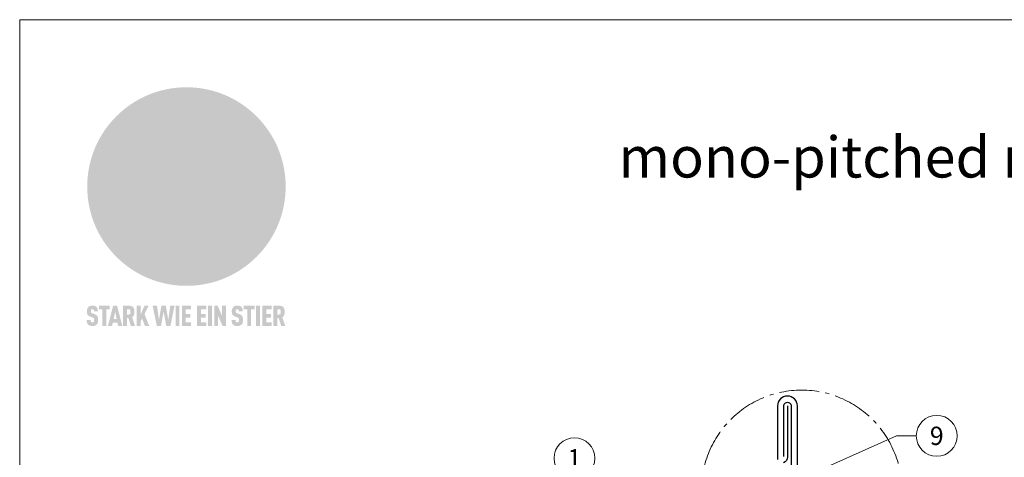
# Model space of a CAD drawing. Units: millimetres. Extents: x -19674 to 50359, y 0 to 4832.
# Drawn here: x 14895 to 15377, y 826 to 1039 of the extents above; entities that cross this region are included whole.
import ezdxf
from ezdxf.enums import TextEntityAlignment as Align

# ---------------------------------------------------------------- set-up
doc = ezdxf.new("R2010")
doc.units = ezdxf.units.MM
doc.linetypes.add('AM_DIN_G_W050', pattern=[13.75, 9.75, -1.5, 1, -1.5])
for name, color, linetype, lineweight, true_color in [('01_PREFA-Dachprodukt', 7, 'Continuous', 25, 0xe1000f), ('02_Kantteile', 7, 'Continuous', 25, 0xff7f7f), ('08_Bemassung', 7, 'Continuous', 5, 0x505f69), ('10_Blattrahmen', 7, 'Continuous', 20, 0x000000), ('20_PREFA_Logo_weiss', 7, 'Continuous', 0, 0xfefefe), ('99_Text_1_DE', 7, 'Continuous', 25, 0xe1000f)]:
    doc.layers.add(name, color=color, linetype=linetype, lineweight=lineweight, true_color=true_color)
doc.styles.add('Arial', font='arial.ttf')
doc.styles.add('PREFA_Standard', font='arial.ttf', dxfattribs={"height": 20})

# ---------------------------------------------------------------- blocks, each defined once
blk = doc.blocks.new('A$C8d5866de')
h = blk.add_hatch(color=256)
h.dxf.hatch_style = 1
h.paths.add_polyline_path([(25.88, -1.79), (30.43, 2.83), (29.86, 3.85), (28.97, 5.42), (30.61, 5.51), (31.96, 5.49), (33.06, 5.39), (33.94, 5.21), (34.61, 4.98), (35.11, 4.71), (35.46, 4.42), (35.69, 4.13), (35.9, 3.67), (35.98, 3.2), (35.97, 2.74), (35.88, 2.32), (35.64, 1.65), (35.51, 1.39), (36.65, 2.5), (37.57, 3.44), (38.25, 4.27), (38.73, 4.92), (39.28, 5.79), (39.5, 6.31), (39.65, 6.89), (39.69, 7.52), (39.6, 8.21), (39.47, 8.6), (39.26, 8.97), (38.98, 9.31), (38.65, 9.63), (37.83, 10.18), (36.87, 10.64), (35.83, 11), (34.77, 11.29), (32.84, 11.67), (31.68, 11.8), (30.43, 11.88), (27.94, 11.93), (25.2, 11.86), (17.95, 24.26), (10.7, 36.66), (8.97, 36.63), (6.95, 36.49), (4.31, 36.16), (1.14, 35.59), (-0.61, 35.19), (-2.45, 34.69), (-4.36, 34.11), (-6.35, 33.41), (-8.39, 32.6), (-10.46, 31.66), (-11.95, 30.89), (-13.43, 30), (-14.88, 29.02), (-16.32, 27.96), (-17.72, 26.84), (-19.08, 25.66), (-21.68, 23.2), (-22.14, 22.78), (-22.7, 22.36), (-23.36, 21.94), (-24.12, 21.55), (-24.97, 21.2), (-25.93, 20.9), (-26.99, 20.66), (-28.15, 20.51), (-29.98, 20.27), (-31.01, 20.05), (-32.1, 19.74), (-33.19, 19.33), (-34.26, 18.78), (-35.28, 18.09), (-36.22, 17.24), (-36.66, 16.71), (-37.03, 16.13), (-37.33, 15.51), (-37.55, 14.89), (-37.7, 14.29), (-37.78, 13.71), (-37.79, 13.18), (-37.72, 12.72), (-38.08, 11.63), (-38.22, 10.64), (-38.19, 10.19), (-38.11, 9.8), (-37.98, 9.46), (-37.78, 9.18), (-37.03, 8.53), (-36.05, 7.94), (-34.78, 7.39), (-33.14, 6.84), (-33.5, 11.52), (-34.4, 12.11), (-35.06, 12.75), (-35.31, 13.13), (-35.46, 13.54), (-35.48, 13.86), (-35.41, 14.23), (-35.27, 14.62), (-35.05, 15.03), (-34.77, 15.43), (-34.42, 15.82), (-34.02, 16.17), (-33.56, 16.47), (-32.89, 16.79), (-32.13, 17.06), (-30.54, 17.45), (-28.73, 17.72), (-30.86, 5.72), (-33, -6.29), (-29.59, -5.64), (-26.61, -6.5), (-22.92, -0.91), (-15.97, -5.92), (-15.49, -19.29), (-11.91, -18.61), (-8.49, -19.48), (-3.25, -8.34), (0.23, -8.34), (4.44, -12.51), (15.04, -12.51), (16.8, -10.76), (21.99, -15.14), (27.17, -19.52), (30.62, -18.8), (35.07, -19.41)])
h.paths.add_polyline_path([(3.16, 5.42), (2.9, 5.18), (2.55, 5.05), (2.08, 5.01), (0.96, 5.1), (-0.85, 5.43), (-3.75, 5.67), (-5.66, 5.69), (-6.49, 5.61), (-7.16, 5.46), (-8.07, 5.08), (-8.8, 4.62), (-9.07, 4.35), (-9.29, 4.04), (-9.42, 3.7), (-9.47, 3.33), (-9.41, 2.6), (-9.26, 2.07), (-9.02, 1.62), (-10.37, 3.02), (-11.42, 4.18), (-12.15, 5.15), (-12.49, 5.78), (-12.81, 6.53), (-13.02, 7.28), (-13.05, 7.62), (-13.02, 7.92), (-12.83, 8.55), (-12.64, 8.93), (-12.35, 9.33), (-11.94, 9.74), (-11.37, 10.16), (-10.61, 10.57), (-9.64, 10.97), (-8.51, 11.31), (-7.32, 11.56), (-4.99, 11.87), (-3.05, 11.99), (-1.93, 12), (0.67, 11.9), (2.19, 11.76), (2.74, 11.68), (3.04, 11.57), (3.19, 11.39), (3.33, 11.09), (3.55, 10.23), (3.7, 9.24), (3.77, 8.37), (3.75, 7.52), (3.63, 6.59), (3.52, 6.14), (3.36, 5.75)], flags=16)
h = blk.add_hatch(color=256)
h.dxf.hatch_style = 1
h.paths.add_polyline_path([(-43.86, -62.92), (-43.89, -62.89), (-43.93, -62.86), (-43.97, -62.83), (-44.01, -62.8), (-44.05, -62.77), (-44.09, -62.74), (-44.13, -62.71), (-44.17, -62.68), (-44.21, -62.66), (-44.26, -62.63), (-44.3, -62.6), (-44.35, -62.58), (-44.45, -62.53), (-44.55, -62.48), (-44.66, -62.43), (-46.1, -61.86), (-46.19, -61.82), (-46.28, -61.78), (-46.35, -61.74), (-46.41, -61.7), (-46.46, -61.66), (-46.52, -61.61), (-46.56, -61.56), (-46.6, -61.51), (-46.63, -61.45), (-46.65, -61.39), (-46.67, -61.34), (-46.68, -61.28), (-46.69, -61.22), (-46.71, -61.15), (-46.71, -61.05), (-46.72, -60.95), (-46.71, -60.75), (-46.71, -60.67), (-46.7, -60.57), (-46.69, -60.5), (-46.67, -60.44), (-46.66, -60.38), (-46.63, -60.32), (-46.61, -60.27), (-46.58, -60.22), (-46.52, -60.14), (-46.48, -60.09), (-46.43, -60.05), (-46.39, -60.02), (-46.33, -59.99), (-46.28, -59.97), (-46.22, -59.95), (-46.15, -59.93), (-46.09, -59.92), (-45.98, -59.91), (-45.9, -59.91), (-45.83, -59.91), (-45.76, -59.93), (-45.69, -59.94), (-45.63, -59.96), (-45.57, -59.99), (-45.51, -60.03), (-45.45, -60.07), (-45.4, -60.12), (-45.36, -60.18), (-45.32, -60.24), (-45.29, -60.31), (-45.26, -60.39), (-45.24, -60.46), (-45.23, -60.53), (-45.22, -60.6), (-45.21, -60.66), (-45.21, -60.76), (-45.2, -60.91), (-45.2, -61.03), (-43.28, -61.03), (-43.28, -60.85), (-43.28, -60.67), (-43.3, -60.5), (-43.31, -60.41), (-43.32, -60.33), (-43.33, -60.25), (-43.34, -60.17), (-43.36, -60.09), (-43.37, -60.01), (-43.39, -59.93), (-43.41, -59.86), (-43.43, -59.79), (-43.45, -59.71), (-43.47, -59.64), (-43.5, -59.57), (-43.52, -59.5), (-43.55, -59.44), (-43.58, -59.37), (-43.61, -59.31), (-43.65, -59.25), (-43.68, -59.19), (-43.72, -59.13), (-43.76, -59.07), (-43.8, -59.01), (-43.84, -58.96), (-43.88, -58.91), (-43.93, -58.86), (-43.97, -58.81), (-44.02, -58.76), (-44.06, -58.72), (-44.1, -58.68), (-44.14, -58.65), (-44.19, -58.61), (-44.23, -58.58), (-44.28, -58.55), (-44.32, -58.52), (-44.37, -58.49), (-44.42, -58.46), (-44.47, -58.43), (-44.53, -58.41), (-44.58, -58.38), (-44.64, -58.36), (-44.69, -58.34), (-44.75, -58.32), (-44.81, -58.3), (-44.87, -58.28), (-44.94, -58.26), (-45, -58.24), (-45.07, -58.23), (-45.13, -58.21), (-45.2, -58.2), (-45.27, -58.19), (-45.34, -58.18), (-45.41, -58.17), (-45.49, -58.16), (-45.64, -58.15), (-45.8, -58.14), (-45.96, -58.13), (-46.1, -58.14), (-46.17, -58.14), (-46.24, -58.15), (-46.3, -58.15), (-46.37, -58.16), (-46.44, -58.17), (-46.5, -58.18), (-46.56, -58.19), (-46.63, -58.2), (-46.69, -58.21), (-46.75, -58.23), (-46.81, -58.24), (-46.87, -58.26), (-46.92, -58.28), (-46.98, -58.3), (-47.04, -58.32), (-47.09, -58.34), (-47.15, -58.36), (-47.2, -58.38), (-47.25, -58.41), (-47.31, -58.43), (-47.36, -58.46), (-47.41, -58.49), (-47.46, -58.52), (-47.5, -58.55), (-47.55, -58.58), (-47.6, -58.61), (-47.64, -58.65), (-47.69, -58.68), (-47.73, -58.72), (-47.77, -58.76), (-47.83, -58.81), (-47.88, -58.86), (-47.93, -58.91), (-47.98, -58.96), (-48.02, -59.02), (-48.07, -59.07), (-48.11, -59.13), (-48.15, -59.19), (-48.19, -59.25), (-48.23, -59.31), (-48.27, -59.37), (-48.3, -59.43), (-48.34, -59.5), (-48.37, -59.56), (-48.4, -59.63), (-48.43, -59.7), (-48.45, -59.77), (-48.48, -59.84), (-48.5, -59.91), (-48.52, -59.99), (-48.54, -60.06), (-48.56, -60.13), (-48.57, -60.21), (-48.59, -60.29), (-48.6, -60.36), (-48.61, -60.44), (-48.62, -60.52), (-48.63, -60.6), (-48.63, -60.69), (-48.64, -60.77), (-48.64, -60.85), (-48.64, -61.07), (-48.64, -61.21), (-48.63, -61.33), (-48.62, -61.46), (-48.61, -61.58), (-48.6, -61.69), (-48.58, -61.8), (-48.56, -61.9), (-48.54, -62), (-48.53, -62.05), (-48.52, -62.1), (-48.5, -62.15), (-48.49, -62.19), (-48.47, -62.24), (-48.46, -62.28), (-48.44, -62.32), (-48.43, -62.36), (-48.41, -62.4), (-48.39, -62.44), (-48.37, -62.48), (-48.36, -62.51), (-48.34, -62.55), (-48.32, -62.58), (-48.29, -62.61), (-48.27, -62.65), (-48.25, -62.68), (-48.23, -62.71), (-48.2, -62.74), (-48.18, -62.77), (-48.15, -62.8), (-48.13, -62.83), (-48.1, -62.86), (-48.07, -62.89), (-48.04, -62.92), (-48.01, -62.94), (-47.98, -62.97), (-47.95, -63), (-47.92, -63.02), (-47.89, -63.05), (-47.85, -63.07), (-47.82, -63.1), (-47.78, -63.12), (-47.75, -63.15), (-47.71, -63.17), (-47.67, -63.19), (-47.64, -63.21), (-47.6, -63.23), (-47.56, -63.26), (-47.52, -63.28), (-47.43, -63.32), (-47.35, -63.35), (-46, -63.9), (-45.88, -63.95), (-45.82, -63.97), (-45.76, -64), (-45.68, -64.04), (-45.59, -64.08), (-45.54, -64.12), (-45.47, -64.16), (-45.42, -64.21), (-45.37, -64.25), (-45.32, -64.3), (-45.28, -64.35), (-45.25, -64.4), (-45.23, -64.46), (-45.2, -64.53), (-45.18, -64.6), (-45.16, -64.69), (-45.14, -64.77), (-45.14, -64.84), (-45.13, -64.9), (-45.12, -64.97), (-45.12, -65.05), (-45.12, -65.12), (-45.12, -65.2), (-45.12, -65.4), (-45.12, -65.49), (-45.13, -65.55), (-45.14, -65.61), (-45.15, -65.68), (-45.16, -65.76), (-45.18, -65.83), (-45.2, -65.9), (-45.23, -65.97), (-45.26, -66.03), (-45.3, -66.08), (-45.32, -66.11), (-45.34, -66.13), (-45.38, -66.17), (-45.42, -66.21), (-45.47, -66.24), (-45.53, -66.27), (-45.59, -66.3), (-45.65, -66.32), (-45.72, -66.33), (-45.8, -66.34), (-45.88, -66.35), (-45.97, -66.35), (-46.05, -66.35), (-46.12, -66.34), (-46.2, -66.33), (-46.27, -66.31), (-46.33, -66.29), (-46.39, -66.26), (-46.45, -66.23), (-46.51, -66.19), (-46.56, -66.15), (-46.6, -66.11), (-46.63, -66.06), (-46.67, -66.01), (-46.7, -65.95), (-46.73, -65.88), (-46.75, -65.8), (-46.76, -65.75), (-46.77, -65.69), (-46.78, -65.63), (-46.78, -65.57), (-46.79, -65.51), (-46.79, -65.44), (-46.8, -65.37), (-46.8, -65.3), (-46.8, -65.23), (-48.72, -65.23), (-48.72, -65.41), (-48.72, -65.59), (-48.71, -65.76), (-48.69, -65.92), (-48.67, -66.08), (-48.66, -66.16), (-48.65, -66.23), (-48.63, -66.3), (-48.62, -66.37), (-48.6, -66.44), (-48.58, -66.51), (-48.56, -66.58), (-48.54, -66.64), (-48.52, -66.7), (-48.5, -66.77), (-48.47, -66.83), (-48.44, -66.89), (-48.41, -66.94), (-48.38, -67), (-48.35, -67.06), (-48.32, -67.11), (-48.28, -67.16), (-48.25, -67.21), (-48.21, -67.26), (-48.17, -67.31), (-48.13, -67.36), (-48.08, -67.41), (-48.04, -67.45), (-48, -67.49), (-47.96, -67.53), (-47.91, -67.56), (-47.86, -67.6), (-47.81, -67.64), (-47.76, -67.67), (-47.71, -67.7), (-47.65, -67.74), (-47.6, -67.77), (-47.54, -67.8), (-47.48, -67.83), (-47.42, -67.86), (-47.36, -67.88), (-47.29, -67.91), (-47.23, -67.93), (-47.16, -67.96), (-47.09, -67.98), (-47.02, -68), (-46.95, -68.02), (-46.88, -68.03), (-46.8, -68.05), (-46.73, -68.06), (-46.65, -68.08), (-46.57, -68.09), (-46.48, -68.1), (-46.4, -68.11), (-46.32, -68.11), (-46.23, -68.12), (-46.14, -68.12), (-45.96, -68.13), (-45.78, -68.12), (-45.69, -68.12), (-45.6, -68.11), (-45.52, -68.1), (-45.44, -68.09), (-45.35, -68.08), (-45.27, -68.07), (-45.2, -68.06), (-45.12, -68.04), (-45.04, -68.03), (-44.97, -68.01), (-44.89, -67.99), (-44.82, -67.97), (-44.75, -67.94), (-44.68, -67.92), (-44.62, -67.89), (-44.55, -67.87), (-44.49, -67.84), (-44.43, -67.81), (-44.37, -67.78), (-44.31, -67.75), (-44.25, -67.72), (-44.2, -67.69), (-44.14, -67.65), (-44.09, -67.62), (-44.04, -67.58), (-43.99, -67.55), (-43.95, -67.51), (-43.9, -67.47), (-43.86, -67.43), (-43.82, -67.39), (-43.77, -67.34), (-43.73, -67.3), (-43.69, -67.25), (-43.65, -67.2), (-43.63, -67.17), (-43.61, -67.14), (-43.59, -67.12), (-43.57, -67.09), (-43.54, -67.04), (-43.51, -66.98), (-43.48, -66.92), (-43.45, -66.86), (-43.42, -66.8), (-43.4, -66.74), (-43.38, -66.68), (-43.35, -66.62), (-43.33, -66.55), (-43.32, -66.49), (-43.3, -66.42), (-43.29, -66.35), (-43.27, -66.28), (-43.26, -66.21), (-43.24, -66.06), (-43.22, -65.9), (-43.21, -65.74), (-43.2, -65.57), (-43.19, -65.4), (-43.19, -65.21), (-43.19, -65.06), (-43.2, -64.9), (-43.2, -64.75), (-43.21, -64.61), (-43.22, -64.48), (-43.23, -64.34), (-43.25, -64.22), (-43.27, -64.1), (-43.29, -63.98), (-43.3, -63.93), (-43.31, -63.87), (-43.33, -63.82), (-43.34, -63.77), (-43.36, -63.72), (-43.37, -63.67), (-43.39, -63.62), (-43.41, -63.58), (-43.42, -63.53), (-43.44, -63.49), (-43.46, -63.45), (-43.48, -63.41), (-43.5, -63.37), (-43.52, -63.33), (-43.54, -63.29), (-43.57, -63.26), (-43.59, -63.22), (-43.62, -63.18), (-43.64, -63.15), (-43.67, -63.11), (-43.7, -63.08), (-43.73, -63.05), (-43.76, -63.01), (-43.79, -62.98), (-43.82, -62.95)])
h = blk.add_hatch(color=256)
h.dxf.hatch_style = 1
h.paths.add_polyline_path([(-39.22, -59.98), (-37.56, -59.98), (-37.56, -58.2), (-42.8, -58.2), (-42.8, -59.98), (-41.14, -59.98), (-41.14, -68.06), (-39.22, -68.06)])
h = blk.add_hatch(color=256)
h.dxf.hatch_style = 1
h.paths.add_polyline_path([(-38.36, -68.06), (-36.32, -68.06), (-36, -66.54), (-33.73, -66.54), (-33.41, -68.06), (-31.36, -68.06), (-33.9, -58.2), (-35.83, -58.2)])
h.paths.add_polyline_path([(-35.62, -64.76), (-34.86, -61.1), (-34.1, -64.76)], flags=16)
h = blk.add_hatch(color=256)
h.dxf.hatch_style = 1
h.paths.add_polyline_path([(-30.96, -68.06), (-29.03, -68.06), (-29.03, -64.26), (-28.37, -64.26), (-27.14, -68.06), (-25.13, -68.06), (-26.54, -63.83), (-26.46, -63.77), (-26.42, -63.74), (-26.38, -63.71), (-26.34, -63.68), (-26.3, -63.65), (-26.27, -63.62), (-26.23, -63.59), (-26.19, -63.56), (-26.16, -63.52), (-26.13, -63.49), (-26.1, -63.46), (-26.06, -63.42), (-26.03, -63.39), (-26, -63.36), (-25.98, -63.32), (-25.95, -63.29), (-25.92, -63.25), (-25.9, -63.21), (-25.87, -63.18), (-25.85, -63.14), (-25.82, -63.1), (-25.8, -63.06), (-25.78, -63.03), (-25.76, -62.99), (-25.74, -62.95), (-25.72, -62.91), (-25.7, -62.87), (-25.69, -62.83), (-25.67, -62.79), (-25.66, -62.74), (-25.64, -62.7), (-25.62, -62.62), (-25.59, -62.53), (-25.57, -62.45), (-25.55, -62.36), (-25.53, -62.27), (-25.51, -62.18), (-25.5, -62.09), (-25.48, -62), (-25.47, -61.9), (-25.46, -61.81), (-25.45, -61.71), (-25.45, -61.62), (-25.44, -61.52), (-25.44, -61.42), (-25.44, -61.32), (-25.45, -60.88), (-25.45, -60.71), (-25.47, -60.55), (-25.49, -60.39), (-25.5, -60.31), (-25.51, -60.24), (-25.52, -60.17), (-25.54, -60.09), (-25.55, -60.02), (-25.57, -59.95), (-25.59, -59.88), (-25.61, -59.82), (-25.63, -59.75), (-25.65, -59.68), (-25.67, -59.62), (-25.69, -59.56), (-25.72, -59.5), (-25.75, -59.44), (-25.77, -59.38), (-25.8, -59.32), (-25.83, -59.26), (-25.86, -59.21), (-25.9, -59.16), (-25.93, -59.1), (-25.97, -59.05), (-26, -59), (-26.02, -58.98), (-26.04, -58.95), (-26.06, -58.93), (-26.08, -58.91), (-26.1, -58.88), (-26.12, -58.86), (-26.14, -58.84), (-26.17, -58.82), (-26.19, -58.8), (-26.21, -58.77), (-26.23, -58.75), (-26.26, -58.73), (-26.28, -58.71), (-26.31, -58.69), (-26.33, -58.68), (-26.36, -58.66), (-26.39, -58.64), (-26.41, -58.62), (-26.44, -58.6), (-26.47, -58.59), (-26.52, -58.55), (-26.58, -58.52), (-26.64, -58.49), (-26.71, -58.46), (-26.77, -58.43), (-26.84, -58.41), (-26.91, -58.38), (-26.98, -58.36), (-27.05, -58.34), (-27.12, -58.32), (-27.2, -58.3), (-27.28, -58.29), (-27.36, -58.27), (-27.44, -58.26), (-27.52, -58.25), (-27.61, -58.23), (-27.7, -58.23), (-27.79, -58.22), (-27.88, -58.21), (-27.97, -58.21), (-28.17, -58.2), (-30.96, -58.2)])
h.paths.add_polyline_path([(-29.03, -59.98), (-27.61, -59.98), (-27.45, -60.48), (-27.44, -60.53), (-27.37, -60.79), (-27.37, -60.94), (-27.32, -61.59), (-27.61, -62.43), (-29.03, -62.57)], flags=16)
h = blk.add_hatch(color=256)
h.dxf.hatch_style = 1
h.paths.add_polyline_path([(-22.35, -62.44), (-22.35, -58.2), (-24.28, -58.2), (-24.28, -68.06), (-22.35, -68.06), (-22.35, -65.79), (-21.72, -64.46), (-20.3, -68.06), (-18.2, -68.06), (-20.48, -62.3), (-18.52, -58.2), (-20.48, -58.2)])
h = blk.add_hatch(color=256)
h.dxf.hatch_style = 1
h.paths.add_polyline_path([(-14.48, -68.06), (-12.43, -68.06), (-11.16, -61.08), (-9.88, -68.06), (-7.84, -68.06), (-5.78, -58.2), (-7.93, -58.2), (-8.86, -65.17), (-10.08, -58.2), (-12.24, -58.2), (-13.45, -65.17), (-14.38, -58.2), (-16.54, -58.2)])
h = blk.add_hatch(color=256)
h.dxf.hatch_style = 1
h.paths.add_polyline_path([(-5.32, -68.06), (-3.4, -68.06), (-3.4, -58.2), (-5.32, -58.2)])
h = blk.add_hatch(color=256)
h.dxf.hatch_style = 1
h.paths.add_polyline_path([(-0.32, -59.98), (2.25, -59.98), (2.25, -58.2), (-2.24, -58.2), (-2.24, -68.06), (2.25, -68.06), (2.25, -66.28), (-0.32, -66.28), (-0.32, -63.98), (1.9, -63.98), (1.9, -62.21), (-0.32, -62.21)])
h = blk.add_hatch(color=256)
h.dxf.hatch_style = 1
h.paths.add_polyline_path([(9.71, -68.06), (9.71, -66.28), (7.14, -66.28), (7.14, -63.98), (9.35, -63.98), (9.35, -62.21), (7.14, -62.21), (7.14, -59.98), (9.71, -59.98), (9.71, -58.2), (5.21, -58.2), (5.21, -68.06)])
h = blk.add_hatch(color=256)
h.dxf.hatch_style = 1
h.paths.add_polyline_path([(12.45, -58.2), (10.53, -58.2), (10.53, -68.06), (12.45, -68.06)])
h = blk.add_hatch(color=256)
h.dxf.hatch_style = 1
h.paths.add_polyline_path([(15.24, -58.2), (13.56, -58.2), (13.56, -68.06), (15.49, -68.06), (15.49, -63.24), (17.65, -68.06), (19.29, -68.06), (19.29, -58.2), (17.36, -58.2), (17.36, -63.02)])
h = blk.add_hatch(color=256)
h.dxf.hatch_style = 1
h.paths.add_polyline_path([(24.09, -60.75), (24.09, -60.67), (24.1, -60.57), (24.12, -60.5), (24.13, -60.44), (24.15, -60.38), (24.17, -60.32), (24.19, -60.27), (24.22, -60.22), (24.28, -60.14), (24.32, -60.09), (24.37, -60.05), (24.42, -60.02), (24.47, -59.99), (24.52, -59.97), (24.58, -59.95), (24.65, -59.93), (24.72, -59.92), (24.82, -59.91), (24.9, -59.91), (24.97, -59.91), (25.05, -59.93), (25.11, -59.94), (25.17, -59.96), (25.23, -59.99), (25.29, -60.03), (25.35, -60.07), (25.4, -60.12), (25.44, -60.18), (25.48, -60.24), (25.52, -60.31), (25.54, -60.39), (25.56, -60.46), (25.58, -60.53), (25.58, -60.6), (25.59, -60.66), (25.6, -60.76), (25.6, -60.91), (25.6, -61.03), (27.53, -61.03), (27.53, -60.85), (27.52, -60.67), (27.5, -60.5), (27.5, -60.41), (27.49, -60.33), (27.47, -60.25), (27.46, -60.17), (27.45, -60.09), (27.43, -60.01), (27.41, -59.93), (27.39, -59.86), (27.37, -59.79), (27.35, -59.71), (27.33, -59.64), (27.31, -59.57), (27.28, -59.5), (27.25, -59.44), (27.22, -59.37), (27.19, -59.31), (27.16, -59.25), (27.12, -59.19), (27.09, -59.13), (27.05, -59.07), (27.01, -59.01), (26.97, -58.96), (26.92, -58.91), (26.88, -58.86), (26.83, -58.81), (26.78, -58.76), (26.74, -58.72), (26.7, -58.68), (26.66, -58.65), (26.62, -58.61), (26.57, -58.58), (26.53, -58.55), (26.48, -58.52), (26.43, -58.49), (26.38, -58.46), (26.33, -58.43), (26.28, -58.41), (26.22, -58.38), (26.17, -58.36), (26.11, -58.34), (26.05, -58.32), (25.99, -58.3), (25.93, -58.28), (25.87, -58.26), (25.8, -58.24), (25.74, -58.23), (25.67, -58.21), (25.6, -58.2), (25.53, -58.19), (25.46, -58.18), (25.39, -58.17), (25.32, -58.16), (25.16, -58.15), (25.01, -58.14), (24.84, -58.13), (24.7, -58.14), (24.63, -58.14), (24.57, -58.15), (24.5, -58.15), (24.43, -58.16), (24.37, -58.17), (24.3, -58.18), (24.24, -58.19), (24.18, -58.2), (24.12, -58.21), (24.05, -58.23), (24, -58.24), (23.94, -58.26), (23.88, -58.28), (23.82, -58.3), (23.76, -58.32), (23.71, -58.34), (23.66, -58.36), (23.6, -58.38), (23.55, -58.41), (23.5, -58.43), (23.45, -58.46), (23.4, -58.49), (23.35, -58.52), (23.3, -58.55), (23.25, -58.58), (23.21, -58.61), (23.16, -58.65), (23.12, -58.68), (23.07, -58.72), (23.03, -58.76), (22.98, -58.81), (22.92, -58.86), (22.87, -58.91), (22.83, -58.96), (22.78, -59.02), (22.73, -59.07), (22.69, -59.13), (22.65, -59.19), (22.61, -59.25), (22.57, -59.31), (22.53, -59.37), (22.5, -59.43), (22.47, -59.5), (22.44, -59.56), (22.41, -59.63), (22.38, -59.7), (22.35, -59.77), (22.33, -59.84), (22.3, -59.91), (22.28, -59.99), (22.26, -60.06), (22.25, -60.13), (22.23, -60.21), (22.22, -60.29), (22.2, -60.36), (22.19, -60.44), (22.18, -60.52), (22.18, -60.6), (22.17, -60.69), (22.17, -60.77), (22.16, -60.85), (22.16, -61.07), (22.17, -61.21), (22.17, -61.33), (22.18, -61.46), (22.19, -61.58), (22.21, -61.69), (22.22, -61.8), (22.24, -61.9), (22.26, -62), (22.27, -62.05), (22.29, -62.1), (22.3, -62.15), (22.31, -62.19), (22.33, -62.24), (22.34, -62.28), (22.36, -62.32), (22.38, -62.36), (22.39, -62.4), (22.41, -62.44), (22.43, -62.48), (22.45, -62.51), (22.47, -62.55), (22.49, -62.58), (22.51, -62.61), (22.53, -62.65), (22.55, -62.68), (22.58, -62.71), (22.6, -62.74), (22.63, -62.77), (22.65, -62.8), (22.68, -62.83), (22.71, -62.86), (22.73, -62.89), (22.76, -62.92), (22.79, -62.94), (22.82, -62.97), (22.85, -63), (22.88, -63.02), (22.92, -63.05), (22.95, -63.07), (22.99, -63.1), (23.02, -63.12), (23.06, -63.15), (23.09, -63.17), (23.13, -63.19), (23.17, -63.21), (23.21, -63.23), (23.25, -63.26), (23.29, -63.28), (23.37, -63.32), (23.46, -63.35), (24.8, -63.9), (24.93, -63.95), (24.99, -63.97), (25.04, -64), (25.13, -64.04), (25.21, -64.08), (25.27, -64.12), (25.33, -64.16), (25.39, -64.21), (25.44, -64.25), (25.48, -64.3), (25.52, -64.35), (25.55, -64.4), (25.58, -64.46), (25.6, -64.53), (25.62, -64.6), (25.64, -64.69), (25.66, -64.77), (25.67, -64.84), (25.67, -64.9), (25.68, -64.97), (25.68, -65.05), (25.68, -65.12), (25.69, -65.2), (25.68, -65.4), (25.68, -65.49), (25.67, -65.55), (25.67, -65.61), (25.66, -65.68), (25.64, -65.76), (25.63, -65.83), (25.6, -65.9), (25.58, -65.97), (25.54, -66.03), (25.51, -66.08), (25.48, -66.11), (25.46, -66.13), (25.43, -66.17), (25.38, -66.21), (25.33, -66.24), (25.27, -66.27), (25.21, -66.3), (25.15, -66.32), (25.08, -66.33), (25.01, -66.34), (24.92, -66.35), (24.83, -66.35), (24.76, -66.35), (24.68, -66.34), (24.6, -66.33), (24.54, -66.31), (24.48, -66.29), (24.42, -66.26), (24.36, -66.23), (24.29, -66.19), (24.24, -66.15), (24.21, -66.11), (24.17, -66.06), (24.14, -66.01), (24.11, -65.95), (24.08, -65.88), (24.05, -65.8), (24.04, -65.75), (24.03, -65.69), (24.03, -65.63), (24.02, -65.57), (24.01, -65.51), (24.01, -65.44), (24.01, -65.37), (24.01, -65.3), (24.01, -65.23), (22.08, -65.23), (22.08, -65.41), (22.09, -65.59), (22.1, -65.76), (22.11, -65.92), (22.13, -66.08), (22.14, -66.16), (22.16, -66.23), (22.17, -66.3), (22.19, -66.37), (22.2, -66.44), (22.22, -66.51), (22.24, -66.58), (22.26, -66.64), (22.28, -66.7), (22.31, -66.77), (22.33, -66.83), (22.36, -66.89), (22.39, -66.94), (22.42, -67), (22.45, -67.06), (22.48, -67.11), (22.52, -67.16), (22.56, -67.21), (22.59, -67.26), (22.63, -67.31), (22.68, -67.36), (22.72, -67.41), (22.76, -67.45), (22.8, -67.49), (22.85, -67.53), (22.89, -67.56), (22.94, -67.6), (22.99, -67.64), (23.04, -67.67), (23.09, -67.7), (23.15, -67.74), (23.2, -67.77), (23.26, -67.8), (23.32, -67.83), (23.38, -67.86), (23.44, -67.88), (23.51, -67.91), (23.57, -67.93), (23.64, -67.96), (23.71, -67.98), (23.78, -68), (23.85, -68.02), (23.93, -68.03), (24, -68.05), (24.08, -68.06), (24.16, -68.08), (24.24, -68.09), (24.32, -68.1), (24.4, -68.11), (24.49, -68.11), (24.57, -68.12), (24.66, -68.12), (24.84, -68.13), (25.02, -68.12), (25.11, -68.12), (25.2, -68.11), (25.28, -68.1), (25.37, -68.09), (25.45, -68.08), (25.53, -68.07), (25.61, -68.06), (25.69, -68.04), (25.76, -68.03), (25.84, -68.01), (25.91, -67.99), (25.98, -67.97), (26.05, -67.94), (26.12, -67.92), (26.18, -67.89), (26.25, -67.87), (26.31, -67.84), (26.38, -67.81), (26.44, -67.78), (26.49, -67.75), (26.55, -67.72), (26.61, -67.69), (26.66, -67.65), (26.71, -67.62), (26.76, -67.58), (26.81, -67.55), (26.86, -67.51), (26.9, -67.47), (26.94, -67.43), (26.99, -67.39), (27.03, -67.34), (27.07, -67.3), (27.12, -67.25), (27.15, -67.2), (27.17, -67.17), (27.19, -67.14), (27.21, -67.12), (27.23, -67.09), (27.26, -67.04), (27.29, -66.98), (27.33, -66.92), (27.35, -66.86), (27.38, -66.8), (27.4, -66.74), (27.43, -66.68), (27.45, -66.62), (27.47, -66.55), (27.49, -66.49), (27.5, -66.42), (27.52, -66.35), (27.53, -66.28), (27.54, -66.21), (27.56, -66.06), (27.58, -65.9), (27.6, -65.74), (27.6, -65.57), (27.61, -65.4), (27.61, -65.21), (27.61, -65.06), (27.61, -64.9), (27.6, -64.75), (27.59, -64.61), (27.58, -64.48), (27.57, -64.34), (27.55, -64.22), (27.54, -64.1), (27.51, -63.98), (27.5, -63.93), (27.49, -63.87), (27.47, -63.82), (27.46, -63.77), (27.45, -63.72), (27.43, -63.67), (27.41, -63.62), (27.4, -63.58), (27.38, -63.53), (27.36, -63.49), (27.34, -63.45), (27.32, -63.41), (27.3, -63.37), (27.28, -63.33), (27.26, -63.29), (27.24, -63.26), (27.21, -63.22), (27.19, -63.18), (27.16, -63.15), (27.13, -63.11), (27.1, -63.08), (27.07, -63.05), (27.04, -63.01), (27.01, -62.98), (26.98, -62.95), (26.94, -62.92), (26.91, -62.89), (26.87, -62.86), (26.84, -62.83), (26.8, -62.8), (26.76, -62.77), (26.72, -62.74), (26.68, -62.71), (26.63, -62.68), (26.59, -62.66), (26.54, -62.63), (26.5, -62.6), (26.45, -62.58), (26.35, -62.53), (26.25, -62.48), (26.15, -62.43), (24.7, -61.86), (24.61, -61.82), (24.53, -61.78), (24.45, -61.74), (24.4, -61.7), (24.34, -61.66), (24.29, -61.61), (24.24, -61.56), (24.2, -61.51), (24.17, -61.45), (24.15, -61.39), (24.13, -61.34), (24.12, -61.28), (24.11, -61.22), (24.1, -61.15), (24.09, -61.05), (24.09, -60.95)])
h = blk.add_hatch(color=256)
h.dxf.hatch_style = 1
h.paths.add_polyline_path([(29.7, -59.98), (29.7, -68.06), (31.63, -68.06), (31.63, -59.98), (33.29, -59.98), (33.29, -58.2), (28.04, -58.2), (28.04, -59.98)])
h = blk.add_hatch(color=256)
h.dxf.hatch_style = 1
h.paths.add_polyline_path([(34.04, -68.06), (35.96, -68.06), (35.96, -58.2), (34.04, -58.2)])
h = blk.add_hatch(color=256)
h.dxf.hatch_style = 1
h.paths.add_polyline_path([(37.11, -68.06), (41.61, -68.06), (41.61, -66.28), (39.04, -66.28), (39.04, -63.98), (41.25, -63.98), (41.25, -62.21), (39.04, -62.21), (39.04, -59.98), (41.61, -59.98), (41.61, -58.2), (37.11, -58.2)])
h = blk.add_hatch(color=256)
h.dxf.hatch_style = 1
h.paths.add_polyline_path([(42.47, -68.06), (44.4, -68.06), (44.4, -64.26), (45.07, -64.26), (46.29, -68.06), (48.3, -68.06), (46.89, -63.83), (46.97, -63.77), (47.01, -63.74), (47.05, -63.71), (47.09, -63.68), (47.13, -63.65), (47.17, -63.62), (47.2, -63.59), (47.24, -63.56), (47.27, -63.52), (47.3, -63.49), (47.34, -63.46), (47.37, -63.42), (47.4, -63.39), (47.43, -63.36), (47.45, -63.32), (47.48, -63.29), (47.51, -63.25), (47.54, -63.21), (47.56, -63.18), (47.58, -63.14), (47.61, -63.1), (47.63, -63.06), (47.65, -63.03), (47.67, -62.99), (47.69, -62.95), (47.71, -62.91), (47.73, -62.87), (47.74, -62.83), (47.76, -62.79), (47.77, -62.74), (47.79, -62.7), (47.81, -62.62), (47.84, -62.53), (47.86, -62.45), (47.88, -62.36), (47.9, -62.27), (47.92, -62.18), (47.93, -62.09), (47.95, -62), (47.96, -61.9), (47.97, -61.81), (47.98, -61.71), (47.98, -61.62), (47.99, -61.52), (47.99, -61.42), (47.99, -61.32), (47.98, -60.88), (47.98, -60.71), (47.96, -60.55), (47.95, -60.39), (47.93, -60.31), (47.92, -60.24), (47.91, -60.17), (47.89, -60.09), (47.88, -60.02), (47.86, -59.95), (47.84, -59.88), (47.82, -59.82), (47.8, -59.75), (47.78, -59.68), (47.76, -59.62), (47.74, -59.56), (47.71, -59.5), (47.68, -59.44), (47.66, -59.38), (47.63, -59.32), (47.6, -59.26), (47.57, -59.21), (47.53, -59.16), (47.5, -59.1), (47.46, -59.05), (47.43, -59), (47.41, -58.98), (47.39, -58.95), (47.37, -58.93), (47.35, -58.91), (47.33, -58.88), (47.31, -58.86), (47.29, -58.84), (47.27, -58.82), (47.24, -58.8), (47.22, -58.77), (47.2, -58.75), (47.17, -58.73), (47.15, -58.71), (47.12, -58.69), (47.1, -58.68), (47.07, -58.66), (47.05, -58.64), (47.02, -58.62), (46.99, -58.6), (46.96, -58.59), (46.91, -58.55), (46.85, -58.52), (46.79, -58.49), (46.72, -58.46), (46.66, -58.43), (46.59, -58.41), (46.52, -58.38), (46.45, -58.36), (46.38, -58.34), (46.31, -58.32), (46.23, -58.3), (46.15, -58.29), (46.07, -58.27), (45.99, -58.26), (45.91, -58.25), (45.82, -58.23), (45.73, -58.23), (45.64, -58.22), (45.55, -58.21), (45.46, -58.21), (45.26, -58.2), (42.47, -58.2)])
h.paths.add_polyline_path([(44.4, -59.98), (45.82, -59.98), (45.98, -60.48), (45.99, -60.53), (46.06, -60.79), (46.06, -60.94), (46.11, -61.59), (45.82, -62.43), (44.4, -62.57)], flags=16)
at = {"layer": '01_PREFA-Dachprodukt'}
h = blk.add_hatch(color=256, dxfattribs=at)
h.dxf.hatch_style = 1
h.paths.add_polyline_path([(-40.22, -27.12), (-38.86, -29.02), (-37.43, -30.85), (-35.9, -32.61), (-34.29, -34.29), (-32.61, -35.9), (-30.85, -37.42), (-29.02, -38.86), (-27.12, -40.22), (-25.15, -41.48), (-23.12, -42.65), (-21.03, -43.72), (-18.88, -44.69), (-16.68, -45.56), (-14.42, -46.32), (-12.12, -46.97), (-9.77, -47.51), (-7.39, -47.94), (-4.96, -48.25), (-2.5, -48.44), (0, -48.5), (2.5, -48.44), (4.96, -48.25), (7.39, -47.94), (9.77, -47.51), (12.12, -46.97), (14.42, -46.32), (16.68, -45.56), (18.88, -44.69), (21.03, -43.72), (23.12, -42.65), (25.15, -41.48), (27.12, -40.22), (29.02, -38.86), (30.85, -37.42), (32.61, -35.9), (34.29, -34.29), (35.9, -32.61), (37.42, -30.85), (38.86, -29.02), (40.22, -27.12), (41.48, -25.15), (42.65, -23.12), (43.72, -21.03), (44.69, -18.88), (45.56, -16.68), (46.32, -14.42), (46.97, -12.12), (47.51, -9.77), (47.94, -7.39), (48.25, -4.96), (48.44, -2.5), (48.5, 0), (48.44, 2.5), (48.25, 4.96), (47.94, 7.39), (47.51, 9.77), (46.97, 12.12), (46.32, 14.42), (45.56, 16.68), (44.69, 18.88), (43.72, 21.03), (42.65, 23.12), (41.48, 25.15), (40.22, 27.12), (38.86, 29.02), (37.42, 30.85), (35.9, 32.61), (34.29, 34.29), (32.61, 35.9), (30.85, 37.42), (29.02, 38.86), (27.12, 40.22), (25.15, 41.48), (23.12, 42.65), (21.03, 43.72), (18.88, 44.69), (16.68, 45.56), (14.42, 46.32), (12.12, 46.97), (9.77, 47.51), (7.39, 47.94), (4.96, 48.25), (2.5, 48.44), (0, 48.5), (-2.5, 48.44), (-4.96, 48.25), (-7.39, 47.94), (-9.77, 47.51), (-12.12, 46.97), (-14.42, 46.32), (-16.68, 45.56), (-18.88, 44.69), (-21.03, 43.72), (-23.12, 42.65), (-25.15, 41.48), (-27.12, 40.22), (-29.02, 38.86), (-30.85, 37.42), (-32.61, 35.9), (-34.29, 34.29), (-35.9, 32.61), (-37.43, 30.85), (-38.86, 29.02), (-40.22, 27.12), (-41.48, 25.15), (-42.65, 23.12), (-43.72, 21.03), (-44.69, 18.88), (-45.56, 16.68), (-46.32, 14.42), (-46.97, 12.12), (-47.51, 9.77), (-47.94, 7.39), (-48.25, 4.96), (-48.44, 2.5), (-48.5, 0), (-48.44, -2.5), (-48.25, -4.96), (-47.94, -7.39), (-47.51, -9.77), (-46.97, -12.12), (-46.32, -14.42), (-45.56, -16.68), (-44.69, -18.88), (-43.72, -21.03), (-42.65, -23.12), (-41.48, -25.15)])
h.paths.add_polyline_path([(-26.11, -24.38), (-20.54, -24.38), (-19.96, -24.41), (-19.44, -24.49), (-18.52, -24.77), (-17.78, -25.21), (-17.2, -25.76), (-16.76, -26.38), (-16.47, -27.05), (-16.3, -27.73), (-16.24, -28.38), (-16.33, -29.38), (-16.58, -30.23), (-16.99, -30.94), (-17.53, -31.53), (-18.2, -31.97), (-18.98, -32.29), (-19.86, -32.48), (-20.83, -32.54), (-22.5, -32.54), (-22.5, -36.08), (-26.11, -36.08)], flags=16)
h.paths.add_polyline_path([(-22.5, -27.38), (-20.52, -27.38), (-20, -27.73), (-19.74, -28.11), (-19.65, -28.57), (-19.74, -29.02), (-20, -29.41), (-20.38, -29.66), (-20.84, -29.75), (-22.5, -29.75)], flags=0)
h.paths.add_polyline_path([(-33, -6.29), (-30.86, 5.72), (-28.73, 17.72), (-30.54, 17.45), (-32.13, 17.06), (-32.89, 16.79), (-33.56, 16.47), (-34.02, 16.17), (-34.42, 15.82), (-34.77, 15.43), (-35.05, 15.03), (-35.27, 14.62), (-35.41, 14.23), (-35.48, 13.86), (-35.46, 13.54), (-35.31, 13.13), (-35.06, 12.75), (-34.4, 12.11), (-33.5, 11.52), (-33.14, 6.84), (-34.78, 7.39), (-36.05, 7.94), (-37.03, 8.53), (-37.78, 9.18), (-37.98, 9.46), (-38.11, 9.8), (-38.19, 10.19), (-38.22, 10.64), (-38.08, 11.63), (-37.72, 12.72), (-37.79, 13.18), (-37.78, 13.71), (-37.7, 14.29), (-37.55, 14.89), (-37.33, 15.51), (-37.03, 16.13), (-36.66, 16.71), (-36.22, 17.24), (-35.28, 18.09), (-34.26, 18.78), (-33.19, 19.33), (-32.1, 19.74), (-31.01, 20.05), (-29.98, 20.27), (-28.15, 20.51), (-26.99, 20.66), (-25.93, 20.9), (-24.97, 21.2), (-24.12, 21.55), (-23.36, 21.94), (-22.7, 22.36), (-22.14, 22.78), (-21.68, 23.2), (-19.08, 25.66), (-17.72, 26.84), (-16.32, 27.96), (-14.88, 29.02), (-13.43, 30), (-11.95, 30.89), (-10.46, 31.66), (-8.39, 32.6), (-6.35, 33.41), (-4.36, 34.11), (-2.45, 34.69), (-0.61, 35.19), (1.14, 35.59), (4.31, 36.16), (6.95, 36.49), (8.97, 36.63), (10.7, 36.66), (17.95, 24.26), (25.2, 11.86), (27.94, 11.93), (30.43, 11.88), (31.68, 11.8), (32.84, 11.67), (34.77, 11.29), (35.83, 11), (36.87, 10.64), (37.83, 10.18), (38.65, 9.63), (38.98, 9.31), (39.26, 8.97), (39.47, 8.6), (39.6, 8.21), (39.69, 7.52), (39.65, 6.89), (39.5, 6.31), (39.28, 5.79), (38.73, 4.92), (38.25, 4.27), (37.57, 3.44), (36.65, 2.5), (35.51, 1.39), (35.64, 1.65), (35.88, 2.32), (35.97, 2.74), (35.98, 3.2), (35.9, 3.67), (35.69, 4.13), (35.46, 4.42), (35.11, 4.71), (34.61, 4.98), (33.94, 5.21), (33.06, 5.39), (31.96, 5.49), (30.61, 5.51), (28.97, 5.42), (29.86, 3.85), (30.43, 2.83), (25.88, -1.79), (35.07, -19.41), (30.62, -18.8), (27.17, -19.52), (21.99, -15.14), (16.8, -10.76), (15.04, -12.51), (4.44, -12.51), (0.23, -8.34), (-3.25, -8.34), (-8.49, -19.48), (-11.91, -18.61), (-15.49, -19.29), (-15.97, -5.92), (-22.92, -0.91), (-26.61, -6.5), (-29.59, -5.64)], flags=16)
h.paths.add_polyline_path([(-15.69, -24.38), (-8.82, -24.38), (-8.07, -24.44), (-7.36, -24.59), (-6.71, -24.86), (-6.14, -25.22), (-5.67, -25.7), (-5.31, -26.27), (-5.08, -26.95), (-5, -27.73), (-5.11, -28.63), (-5.24, -29.07), (-5.43, -29.48), (-5.68, -29.86), (-5.98, -30.18), (-6.34, -30.46), (-6.76, -30.66), (-6.41, -30.83), (-6.09, -31.07), (-5.81, -31.36), (-5.58, -31.71), (-5.38, -32.11), (-5.22, -32.56), (-5.04, -33.58), (-4.94, -34.84), (-4.84, -35.54), (-4.64, -36.08), (-8.25, -36.08), (-8.45, -35.19), (-8.54, -34.28), (-8.64, -33.46), (-8.72, -33.07), (-8.86, -32.72), (-9.05, -32.43), (-9.32, -32.2), (-9.69, -32.06), (-10.16, -32), (-12.08, -32), (-12.08, -36.08), (-15.69, -36.08)], flags=16)
h.paths.add_polyline_path([(-12.08, -27.17), (-9.47, -27.17), (-8.96, -27.5), (-8.7, -27.88), (-8.61, -28.33), (-8.7, -28.78), (-8.96, -29.16), (-9.34, -29.41), (-9.8, -29.5), (-12.08, -29.5)], flags=0)
h.paths.add_polyline_path([(-3.89, -24.38), (5.79, -24.38), (5.79, -27.38), (-0.29, -27.38), (-0.29, -28.84), (5.23, -28.84), (5.23, -31.63), (-0.29, -31.63), (-0.29, -33.09), (5.97, -33.09), (5.97, -36.08), (-3.89, -36.08)], flags=16)
h.paths.add_polyline_path([(-10.37, 3.02), (-11.42, 4.18), (-12.15, 5.15), (-12.49, 5.78), (-12.81, 6.53), (-13.07, 7.46), (-13.02, 7.92), (-12.83, 8.55), (-12.64, 8.93), (-12.35, 9.33), (-11.94, 9.74), (-11.37, 10.16), (-10.61, 10.57), (-9.64, 10.97), (-8.51, 11.31), (-7.32, 11.56), (-4.99, 11.87), (-3.05, 11.99), (-1.93, 12), (0.67, 11.9), (2.19, 11.76), (2.99, 11.63), (3.19, 11.39), (3.33, 11.09), (3.55, 10.23), (3.7, 9.24), (3.77, 8.37), (3.75, 7.52), (3.63, 6.59), (3.52, 6.14), (3.28, 5.53), (2.9, 5.18), (2.55, 5.05), (2.08, 5.01), (0.96, 5.1), (-0.85, 5.43), (-3.75, 5.67), (-5.66, 5.69), (-6.49, 5.61), (-7.16, 5.46), (-8.07, 5.08), (-8.8, 4.62), (-9.07, 4.35), (-9.29, 4.04), (-9.42, 3.7), (-9.47, 3.33), (-9.41, 2.6), (-9.26, 2.07), (-9.02, 1.62)], flags=0)
h.paths.add_polyline_path([(6.95, -24.38), (16.27, -24.38), (16.27, -27.38), (10.56, -27.38), (10.56, -28.84), (14.68, -28.84), (14.67, -31.63), (10.56, -31.63), (10.56, -36.08), (6.95, -36.08)], flags=16)
h.paths.add_polyline_path([(18.1, -24.38), (21.62, -24.38), (25.88, -36.08), (22.14, -36.08), (21.65, -34.41), (17.93, -34.41), (17.41, -36.08), (13.79, -36.08)], flags=16)
h.paths.add_polyline_path([(18.72, -31.9), (19.87, -28.25), (20.93, -31.9)], flags=0)
h.paths.add_polyline_path([(-0.85, 5.43), (0.96, 5.1), (2.08, 5.01), (2.55, 5.05), (2.9, 5.18), (3.16, 5.42), (3.36, 5.75), (3.52, 6.14), (3.63, 6.59), (3.75, 7.52), (3.77, 8.37), (3.7, 9.24), (3.55, 10.23), (3.33, 11.09), (3.19, 11.39), (3.04, 11.57), (2.74, 11.68), (2.19, 11.76), (0.67, 11.9), (-1.93, 12), (-3.05, 11.99), (-4.99, 11.87), (-7.32, 11.56), (-8.51, 11.31), (-9.64, 10.97), (-10.61, 10.57), (-11.37, 10.16), (-11.94, 9.74), (-12.35, 9.33), (-12.64, 8.93), (-12.83, 8.55), (-13.02, 7.92), (-13.05, 7.62), (-13.02, 7.28), (-12.81, 6.53), (-12.49, 5.78), (-12.15, 5.15), (-11.42, 4.18), (-10.37, 3.02), (-9.02, 1.62), (-9.26, 2.07), (-9.41, 2.6), (-9.47, 3.33), (-9.42, 3.7), (-9.29, 4.04), (-9.07, 4.35), (-8.8, 4.62), (-8.07, 5.08), (-7.16, 5.46), (-6.49, 5.61), (-5.66, 5.69), (-3.75, 5.67)], flags=0)
h.paths.add_polyline_path([(-20.84, -27.38), (-22.5, -27.38), (-22.5, -29.75), (-20.84, -29.75), (-20.38, -29.66), (-20, -29.41), (-19.74, -29.02), (-19.65, -28.57), (-19.74, -28.11), (-20, -27.73), (-20.38, -27.47)], flags=0)
h.paths.add_polyline_path([(-9.8, -29.5), (-9.34, -29.41), (-8.96, -29.16), (-8.7, -28.78), (-8.61, -28.33), (-8.7, -27.88), (-8.96, -27.5), (-9.34, -27.25), (-9.8, -27.17), (-12.08, -27.17), (-12.08, -29.5)], flags=0)
h.paths.add_polyline_path([(20.93, -31.9), (19.88, -28.3), (19.85, -28.3), (18.72, -31.9)], flags=0)
h = blk.add_hatch(color=256, dxfattribs=at)
h.dxf.hatch_style = 1
h.paths.add_polyline_path([(3.77, 8.37), (3.7, 9.24), (3.55, 10.23), (3.33, 11.09), (3.19, 11.39), (3.04, 11.57), (2.74, 11.68), (2.19, 11.76), (0.67, 11.9), (-1.93, 12), (-3.05, 11.99), (-4.99, 11.87), (-7.32, 11.56), (-8.51, 11.31), (-9.64, 10.97), (-10.61, 10.57), (-11.37, 10.16), (-11.94, 9.74), (-12.35, 9.33), (-12.64, 8.93), (-12.83, 8.55), (-13.02, 7.92), (-13.05, 7.62), (-13.02, 7.28), (-12.81, 6.53), (-12.49, 5.78), (-12.15, 5.15), (-11.42, 4.18), (-10.37, 3.02), (-9.02, 1.62), (-9.26, 2.07), (-9.41, 2.6), (-9.47, 3.33), (-9.42, 3.7), (-9.29, 4.04), (-9.07, 4.35), (-8.8, 4.62), (-8.07, 5.08), (-7.16, 5.46), (-6.49, 5.61), (-5.66, 5.69), (-3.75, 5.67), (-0.85, 5.43), (0.96, 5.1), (2.08, 5.01), (2.55, 5.05), (2.9, 5.18), (3.16, 5.42), (3.36, 5.75), (3.52, 6.14), (3.63, 6.59), (3.75, 7.52)])
h = blk.add_hatch(color=256, dxfattribs=at)
h.dxf.hatch_style = 1
h.paths.add_polyline_path([(-8.7, -27.88), (-8.96, -27.5), (-9.34, -27.25), (-9.8, -27.17), (-12.08, -27.17), (-12.08, -29.5), (-9.8, -29.5), (-9.34, -29.41), (-8.96, -29.16), (-8.7, -28.78), (-8.61, -28.33)])
h.paths.add_polyline_path([(-19.74, -28.11), (-20, -27.73), (-20.38, -27.47), (-20.84, -27.38), (-22.5, -27.38), (-22.5, -29.75), (-20.84, -29.75), (-20.38, -29.66), (-20, -29.41), (-19.74, -29.02), (-19.65, -28.57)])
h.paths.add_polyline_path([(19.88, -28.3), (19.85, -28.3), (18.72, -31.9), (20.93, -31.9)])
at = {"layer": '20_PREFA_Logo_weiss'}
h = blk.add_hatch(color=256, dxfattribs=at)
h.dxf.hatch_style = 1
h.paths.add_polyline_path([(-16.99, -30.94), (-16.58, -30.23), (-16.33, -29.38), (-16.24, -28.38), (-16.3, -27.73), (-16.47, -27.05), (-16.76, -26.38), (-17.2, -25.76), (-17.78, -25.21), (-18.52, -24.77), (-19.44, -24.49), (-19.96, -24.41), (-20.54, -24.38), (-26.11, -24.38), (-26.11, -36.08), (-22.5, -36.08), (-22.5, -32.54), (-20.83, -32.54), (-19.86, -32.48), (-18.98, -32.29), (-18.2, -31.97), (-17.53, -31.53)])
h.paths.add_polyline_path([(-20.84, -29.75), (-22.5, -29.75), (-22.5, -27.38), (-20.84, -27.38), (-20.38, -27.47), (-20, -27.73), (-19.74, -28.11), (-19.65, -28.57), (-19.74, -29.02), (-20, -29.41), (-20.38, -29.66)], flags=16)
h.paths.add_polyline_path([(-6.76, -30.66), (-6.34, -30.46), (-5.98, -30.18), (-5.68, -29.86), (-5.43, -29.48), (-5.24, -29.07), (-5.11, -28.63), (-5, -27.73), (-5.08, -26.95), (-5.31, -26.27), (-5.67, -25.7), (-6.14, -25.22), (-6.71, -24.86), (-7.36, -24.59), (-8.07, -24.44), (-8.82, -24.38), (-15.69, -24.38), (-15.69, -36.08), (-12.08, -36.08), (-12.08, -32), (-10.16, -32), (-9.69, -32.06), (-9.32, -32.2), (-9.05, -32.43), (-8.86, -32.72), (-8.72, -33.07), (-8.64, -33.46), (-8.54, -34.28), (-8.45, -35.19), (-8.25, -36.08), (-4.64, -36.08), (-4.84, -35.54), (-4.94, -34.84), (-5.04, -33.58), (-5.22, -32.56), (-5.38, -32.11), (-5.58, -31.71), (-5.81, -31.36), (-6.09, -31.07), (-6.41, -30.83)])
h.paths.add_polyline_path([(-12.08, -29.5), (-12.08, -27.17), (-9.8, -27.17), (-9.34, -27.25), (-8.96, -27.5), (-8.7, -27.88), (-8.61, -28.33), (-8.7, -28.78), (-8.96, -29.16), (-9.34, -29.41), (-9.8, -29.5)], flags=16)
h.paths.add_polyline_path([(-0.29, -31.63), (5.23, -31.63), (5.23, -28.84), (-0.29, -28.84), (-0.29, -27.38), (5.79, -27.38), (5.79, -24.38), (-3.89, -24.38), (-3.89, -36.08), (5.97, -36.08), (5.97, -33.09), (-0.29, -33.09)])
h.paths.add_polyline_path([(14.68, -28.84), (10.56, -28.84), (10.56, -27.38), (16.27, -27.38), (16.27, -24.38), (6.95, -24.38), (6.95, -36.08), (10.56, -36.08), (10.56, -31.63), (14.67, -31.63)])
h.paths.add_polyline_path([(21.62, -24.38), (18.1, -24.38), (13.79, -36.08), (17.41, -36.08), (17.93, -34.41), (21.65, -34.41), (22.14, -36.08), (25.88, -36.08)])
h.paths.add_polyline_path([(19.85, -28.3), (19.88, -28.3), (20.93, -31.9), (18.72, -31.9)], flags=16)
blk = doc.blocks.new('A$C33afb37e')
at = {"layer": '10_Blattrahmen'}
blk.add_lwpolyline([(0, -1039.5), (735, -1039.5), (735, 0), (0, 0)], close=True, dxfattribs=at)
blk.add_blockref('A$C8d5866de', (81.5, -81.5))

msp = doc.modelspace()

# ---------------------------------------------------------------- linework, layer by layer
at = {"layer": '01_PREFA-Dachprodukt', "ltscale": 5}
msp.add_lwpolyline([(15268.014, 578.768), (15268.014, 568.768, 1), (15275.472, 568.768), (15275.472, 850.812, 1), (15265.754, 850.812), (15265.754, 824.665)], format="xyb", dxfattribs=at)
at = {"layer": '01_PREFA-Dachprodukt'}
msp.add_lwpolyline([(15270.613, 850.812), (15270.613, 825.85, -0.3068628), (15268.725, 823.064)], format="xyb", dxfattribs=at)
at = {"layer": '02_Kantteile', "ltscale": 5}
msp.add_lwpolyline([(15268.812, 826.092), (15268.812, 850.689, -1.0704527), (15272.414, 850.689), (15272.414, 786.02)], format="xyb", dxfattribs=at)
at = {"layer": '08_Bemassung'}
for p, q in [((15323.886, 836.227), (15272.414, 813.354)), ((15333.593, 836.227), (15323.886, 836.227))]:
    msp.add_line(p, q, dxfattribs=at)
at = {"layer": '08_Bemassung', "linetype": 'AM_DIN_G_W050', "ltscale": 2}
msp.add_circle((15277.554, 809.568), 48.984, dxfattribs=at)
at = {"layer": '08_Bemassung'}
for centre in [(15343.589, 836.227), (15166.528, 825.264)]:
    msp.add_circle(centre, 9.996, dxfattribs=at)

# ---------------------------------------------------------------- block references
msp.add_blockref('A$C33afb37e', (14895.389, 1039.499))

# ---------------------------------------------------------------- texts
at = {"layer": '08_Bemassung', "style": 'PREFA_Standard'}
for s, p in [('9', (15343.589, 836.227)), ('1', (15166.528, 825.264))]:
    msp.add_text(s, height=8.925, dxfattribs=at).set_placement(p, align=Align.MIDDLE_CENTER)
at = {"layer": '99_Text_1_DE', "insert": (15596.608, 982.412), "char_height": 20, "attachment_point": 3, "style": 'Arial'}
msp.add_mtext_dynamic_manual_height_columns('mono-pitched roof construction', width=5213.69799, gutter_width=375, heights=[0], dxfattribs=at)

doc.saveas('drawing.dxf')
